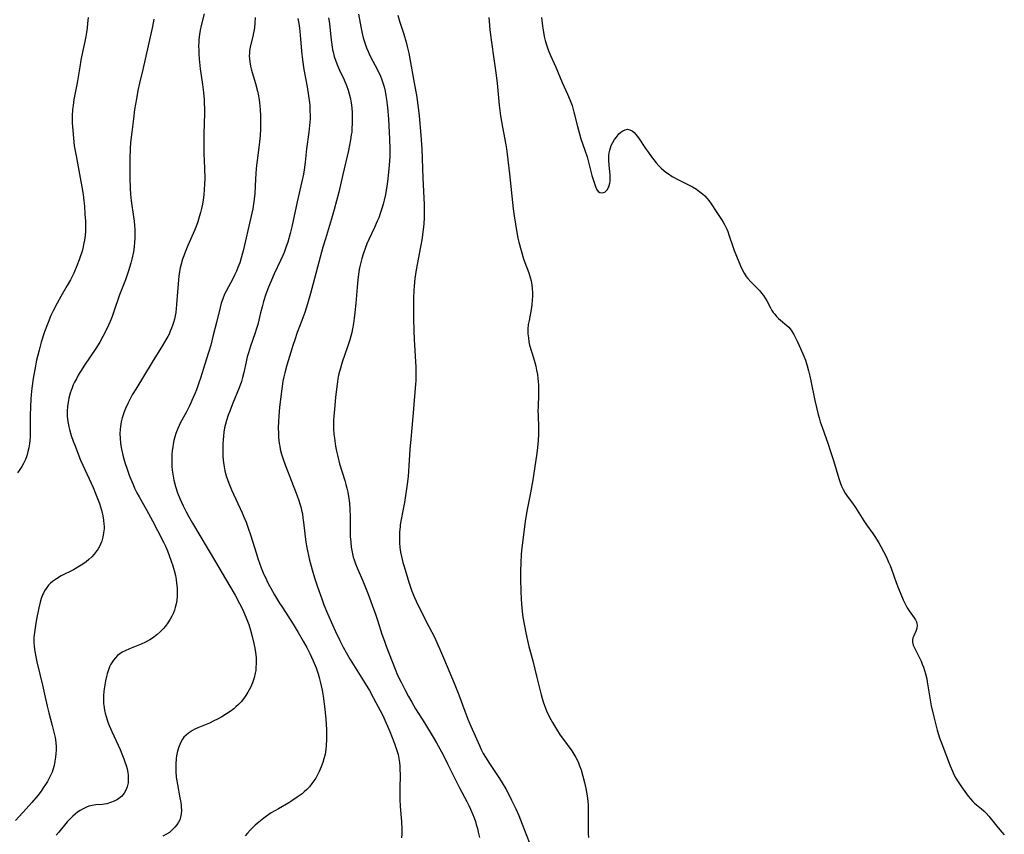
# Model space of a CAD drawing. Units: inches. Extents: x 2074462 to 2079978, y 259618 to 265059.
# Drawn here: x 2075619 to 2075799, y 261066 to 261215 of the extents above; entities that cross this region are included whole.
import ezdxf

# ---------------------------------------------------------------- set-up
doc = ezdxf.new("R2010")
doc.units = ezdxf.units.IN
doc.header["$MEASUREMENT"] = 0
doc.layers.add('c_09_T12S_R19E', color=191, linetype='Continuous')

msp = doc.modelspace()

# ---------------------------------------------------------------- linework, layer by layer
at = {"layer": 'c_09_T12S_R19E'}
for points in [[(2075643.6, 261214.83, 848), (2075643.37, 261213.51, 848), (2075642.59, 261209.98, 848), (2075641.56, 261205.65, 848), (2075640.99, 261203.16, 848), (2075640.7, 261201.79, 848), (2075640.4, 261200.27, 848), (2075640.09, 261198.36, 848), (2075639.85, 261196.62, 848), (2075639.55, 261194.17, 848), (2075639.36, 261192.32, 848), (2075639.28, 261191.15, 848), (2075639.23, 261189.34, 848), (2075639.23, 261185.75, 848), (2075639.26, 261183.88, 848), (2075639.31, 261182.86, 848), (2075639.43, 261181.62, 848), (2075639.88, 261178.67, 848), (2075639.98, 261177.9, 848), (2075640.07, 261177.14, 848), (2075640.12, 261176.37, 848), (2075640.15, 261175.46, 848), (2075640.13, 261174.76, 848), (2075640.09, 261174.05, 848), (2075640, 261173.19, 848), (2075639.85, 261172.28, 848), (2075639.57, 261170.94, 848), (2075639.37, 261170.19, 848), (2075638.98, 261168.84, 848), (2075638.66, 261167.9, 848), (2075638.4, 261167.2, 848), (2075637.34, 261164.43, 848), (2075636.25, 261161.2, 848), (2075635.98, 261160.48, 848), (2075635.61, 261159.57, 848), (2075635.32, 261158.9, 848), (2075634.77, 261157.74, 848), (2075634.26, 261156.78, 848), (2075633.69, 261155.78, 848), (2075632.96, 261154.62, 848), (2075630.93, 261151.57, 848), (2075630.17, 261150.39, 848), (2075629.78, 261149.74, 848), (2075629.42, 261149.09, 848), (2075629.11, 261148.47, 848), (2075628.86, 261147.94, 848), (2075628.64, 261147.4, 848), (2075628.45, 261146.92, 848), (2075628.29, 261146.43, 848), (2075628.05, 261145.53, 848), (2075627.91, 261144.77, 848), (2075627.81, 261144.01, 848), (2075627.76, 261143.16, 848), (2075627.77, 261142.31, 848), (2075627.83, 261141.63, 848), (2075627.92, 261140.95, 848), (2075628.05, 261140.26, 848), (2075628.17, 261139.77, 848), (2075628.48, 261138.7, 848), (2075628.85, 261137.67, 848), (2075629.25, 261136.59, 848), (2075629.68, 261135.48, 848), (2075630.21, 261134.2, 848), (2075630.61, 261133.28, 848), (2075632.14, 261129.98, 848), (2075632.49, 261129.2, 848), (2075632.95, 261128.09, 848), (2075633.63, 261126.26, 848), (2075634, 261125.06, 848), (2075634.26, 261123.98, 848), (2075634.39, 261123.23, 848), (2075634.47, 261122.47, 848), (2075634.49, 261122.11, 848), (2075634.49, 261121.62, 848), (2075634.42, 261120.86, 848), (2075634.28, 261120.12, 848), (2075634.07, 261119.39, 848), (2075633.96, 261119.1, 848), (2075633.7, 261118.53, 848), (2075633.4, 261117.99, 848), (2075633.05, 261117.47, 848), (2075632.66, 261116.97, 848), (2075632.23, 261116.5, 848), (2075631.69, 261115.98, 848), (2075631.21, 261115.59, 848), (2075630.61, 261115.16, 848), (2075629.99, 261114.76, 848), (2075628.87, 261114.12, 848), (2075626.64, 261113, 848), (2075625.76, 261112.49, 848), (2075625.08, 261112.01, 848), (2075624.69, 261111.68, 848), (2075624.33, 261111.32, 848), (2075623.87, 261110.72, 848), (2075623.61, 261110.3, 848), (2075623.38, 261109.86, 848), (2075623.24, 261109.53, 848), (2075623.01, 261108.89, 848), (2075622.82, 261108.23, 848), (2075622.58, 261107.19, 848), (2075622.15, 261105.08, 848), (2075621.94, 261103.96, 848), (2075621.8, 261103.11, 848), (2075621.69, 261102.25, 848), (2075621.66, 261101.73, 848), (2075621.65, 261101.21, 848), (2075621.66, 261100.72, 848), (2075621.7, 261100.24, 848), (2075621.78, 261099.56, 848), (2075621.88, 261098.88, 848), (2075622.01, 261098.2, 848), (2075622.21, 261097.27, 848), (2075623.22, 261093.03, 848), (2075624.11, 261089.18, 848), (2075624.41, 261087.98, 848), (2075625.02, 261085.67, 848), (2075625.33, 261084.42, 848), (2075625.53, 261083.47, 848), (2075625.6, 261083.05, 848), (2075625.66, 261082.45, 848), (2075625.7, 261081.8, 848), (2075625.7, 261081.15, 848), (2075625.67, 261080.5, 848), (2075625.61, 261079.88, 848), (2075625.5, 261079.09, 848), (2075625.34, 261078.3, 848), (2075625.12, 261077.53, 848), (2075624.98, 261077.13, 848), (2075624.59, 261076.26, 848), (2075624.13, 261075.42, 848), (2075623.76, 261074.82, 848), (2075623.37, 261074.23, 848), (2075622.96, 261073.64, 848), (2075622.36, 261072.86, 848), (2075621.27, 261071.56, 848), (2075620.22, 261070.38, 848), (2075618.26, 261068.27, 848)], [(2075631.56, 261215.17, 850), (2075631.48, 261214.08, 850), (2075631.39, 261213.24, 850), (2075631.28, 261212.39, 850), (2075631.16, 261211.69, 850), (2075630.98, 261210.77, 850), (2075630.63, 261209.13, 850), (2075630.27, 261207.35, 850), (2075630.05, 261206.15, 850), (2075629.55, 261203.2, 850), (2075628.98, 261200.14, 850), (2075628.82, 261199.04, 850), (2075628.74, 261198.32, 850), (2075628.66, 261197.09, 850), (2075628.67, 261195.92, 850), (2075628.75, 261194.46, 850), (2075628.87, 261193.11, 850), (2075629.05, 261191.71, 850), (2075629.36, 261189.83, 850), (2075630.14, 261185.85, 850), (2075630.44, 261184.21, 850), (2075630.66, 261182.79, 850), (2075630.81, 261181.61, 850), (2075630.89, 261180.66, 850), (2075631, 261179.16, 850), (2075631.07, 261177.88, 850), (2075631.09, 261177.07, 850), (2075631.07, 261176.07, 850), (2075631.01, 261175.25, 850), (2075630.91, 261174.43, 850), (2075630.76, 261173.61, 850), (2075630.68, 261173.22, 850), (2075630.47, 261172.41, 850), (2075630.15, 261171.39, 850), (2075629.94, 261170.8, 850), (2075629.53, 261169.73, 850), (2075628.96, 261168.41, 850), (2075628.35, 261167.16, 850), (2075627.77, 261166.12, 850), (2075626.59, 261164.12, 850), (2075625.89, 261162.88, 850), (2075625.18, 261161.51, 850), (2075624.77, 261160.62, 850), (2075624.25, 261159.38, 850), (2075623.62, 261157.65, 850), (2075623.01, 261155.74, 850), (2075622.59, 261154.28, 850), (2075622.15, 261152.46, 850), (2075621.81, 261150.77, 850), (2075621.54, 261149.15, 850), (2075621.29, 261147.35, 850), (2075621.16, 261146.14, 850), (2075621.1, 261145.39, 850), (2075621.01, 261143.87, 850), (2075620.98, 261142.41, 850), (2075620.98, 261139.43, 850), (2075620.95, 261138.47, 850), (2075620.9, 261137.82, 850), (2075620.84, 261137.17, 850), (2075620.73, 261136.45, 850), (2075620.57, 261135.74, 850), (2075620.36, 261135, 850), (2075620.1, 261134.31, 850), (2075619.77, 261133.6, 850), (2075619.45, 261133.02, 850), (2075619.09, 261132.46, 850), (2075618.64, 261131.85, 850)], [(2075652.82, 261215.81, 846), (2075652.26, 261213.67, 846), (2075652.07, 261212.85, 846), (2075651.93, 261212.07, 846), (2075651.84, 261211.15, 846), (2075651.81, 261210.57, 846), (2075651.8, 261209.99, 846), (2075651.81, 261209.15, 846), (2075651.84, 261208.44, 846), (2075651.9, 261207.57, 846), (2075652.1, 261205.76, 846), (2075652.51, 261202.93, 846), (2075652.7, 261201.47, 846), (2075652.81, 261200.14, 846), (2075652.84, 261199.45, 846), (2075652.86, 261198.54, 846), (2075652.85, 261197.63, 846), (2075652.76, 261193.88, 846), (2075652.73, 261192.08, 846), (2075652.74, 261191.18, 846), (2075652.77, 261190.31, 846), (2075652.89, 261187.62, 846), (2075652.91, 261185.72, 846), (2075652.88, 261184.67, 846), (2075652.83, 261183.68, 846), (2075652.75, 261182.7, 846), (2075652.63, 261181.79, 846), (2075652.5, 261181.01, 846), (2075652.35, 261180.23, 846), (2075652.16, 261179.47, 846), (2075651.86, 261178.47, 846), (2075651.63, 261177.79, 846), (2075651.38, 261177.12, 846), (2075651.02, 261176.21, 846), (2075649.83, 261173.45, 846), (2075649.33, 261172.23, 846), (2075649.09, 261171.58, 846), (2075648.87, 261170.93, 846), (2075648.61, 261170.05, 846), (2075648.45, 261169.39, 846), (2075648.32, 261168.71, 846), (2075648.18, 261167.82, 846), (2075648.09, 261167.12, 846), (2075647.97, 261165.71, 846), (2075647.78, 261162.68, 846), (2075647.71, 261161.94, 846), (2075647.61, 261161.22, 846), (2075647.5, 261160.6, 846), (2075647.37, 261159.99, 846), (2075647.2, 261159.37, 846), (2075647.04, 261158.84, 846), (2075646.85, 261158.32, 846), (2075646.62, 261157.76, 846), (2075646.39, 261157.26, 846), (2075646.14, 261156.78, 846), (2075645.64, 261155.89, 846), (2075645.2, 261155.17, 846), (2075643.27, 261152.1, 846), (2075640.3, 261147.2, 846), (2075639.65, 261146.11, 846), (2075639.26, 261145.41, 846), (2075638.89, 261144.69, 846), (2075638.41, 261143.66, 846), (2075638.17, 261143.05, 846), (2075638.03, 261142.66, 846), (2075637.81, 261141.95, 846), (2075637.64, 261141.22, 846), (2075637.49, 261140.37, 846), (2075637.43, 261139.83, 846), (2075637.39, 261139.02, 846), (2075637.42, 261138.2, 846), (2075637.51, 261137.22, 846), (2075637.7, 261136.17, 846), (2075638.01, 261134.88, 846), (2075638.37, 261133.58, 846), (2075638.71, 261132.53, 846), (2075639.17, 261131.24, 846), (2075639.81, 261129.7, 846), (2075640.09, 261129.08, 846), (2075640.51, 261128.21, 846), (2075640.89, 261127.5, 846), (2075642.24, 261125.1, 846), (2075643.37, 261123.06, 846), (2075644.3, 261121.3, 846), (2075645.43, 261119.07, 846), (2075645.72, 261118.44, 846), (2075646.08, 261117.6, 846), (2075646.42, 261116.75, 846), (2075646.8, 261115.72, 846), (2075647.07, 261114.87, 846), (2075647.32, 261114.01, 846), (2075647.54, 261113.08, 846), (2075647.67, 261112.38, 846), (2075647.78, 261111.67, 846), (2075647.86, 261110.83, 846), (2075647.89, 261110.11, 846), (2075647.88, 261109.44, 846), (2075647.79, 261108.52, 846), (2075647.67, 261107.87, 846), (2075647.51, 261107.23, 846), (2075647.36, 261106.74, 846), (2075647.18, 261106.26, 846), (2075646.91, 261105.67, 846), (2075646.61, 261105.09, 846), (2075646.18, 261104.42, 846), (2075645.72, 261103.8, 846), (2075645.29, 261103.31, 846), (2075644.83, 261102.84, 846), (2075644.13, 261102.21, 846), (2075643.38, 261101.64, 846), (2075642.86, 261101.31, 846), (2075642.08, 261100.88, 846), (2075641.27, 261100.51, 846), (2075640.36, 261100.14, 846), (2075639.17, 261099.68, 846), (2075638.35, 261099.33, 846), (2075637.8, 261099.04, 846), (2075637.37, 261098.76, 846), (2075636.97, 261098.45, 846), (2075636.56, 261098.05, 846), (2075636.2, 261097.61, 846), (2075635.75, 261096.87, 846), (2075635.51, 261096.36, 846), (2075635.3, 261095.82, 846), (2075635.07, 261095.1, 846), (2075634.93, 261094.58, 846), (2075634.76, 261093.84, 846), (2075634.62, 261093.09, 846), (2075634.51, 261092.33, 846), (2075634.45, 261091.84, 846), (2075634.4, 261091.12, 846), (2075634.38, 261090.4, 846), (2075634.41, 261089.67, 846), (2075634.49, 261088.92, 846), (2075634.58, 261088.41, 846), (2075634.69, 261087.9, 846), (2075634.86, 261087.28, 846), (2075635.19, 261086.26, 846), (2075635.44, 261085.62, 846), (2075635.89, 261084.57, 846), (2075637.41, 261081.27, 846), (2075637.77, 261080.46, 846), (2075638.14, 261079.53, 846), (2075638.32, 261079.02, 846), (2075638.54, 261078.33, 846), (2075638.71, 261077.69, 846), (2075638.84, 261077.05, 846), (2075638.9, 261076.53, 846), (2075638.93, 261076.01, 846), (2075638.93, 261075.56, 846), (2075638.89, 261075.13, 846), (2075638.74, 261074.42, 846), (2075638.5, 261073.83, 846), (2075638.18, 261073.29, 846), (2075637.67, 261072.68, 846), (2075636.98, 261072.13, 846), (2075636.37, 261071.79, 846), (2075635.7, 261071.53, 846), (2075635.01, 261071.34, 846), (2075634.58, 261071.26, 846), (2075634.19, 261071.21, 846), (2075633.01, 261071.1, 846), (2075632.29, 261071, 846), (2075631.72, 261070.86, 846), (2075631.27, 261070.71, 846), (2075630.64, 261070.42, 846), (2075630.13, 261070.11, 846), (2075629.63, 261069.77, 846), (2075629.18, 261069.42, 846), (2075628.75, 261069.04, 846), (2075628.15, 261068.44, 846), (2075627.77, 261068, 846), (2075626.23, 261066.12, 846), (2075625.73, 261065.56, 846)], [(2075662.12, 261215.18, 844), (2075662.1, 261214.18, 844), (2075662.01, 261213.25, 844), (2075661.86, 261212.33, 844), (2075661.73, 261211.69, 844), (2075661.25, 261209.78, 844), (2075661.12, 261209.01, 844), (2075661.08, 261208.56, 844), (2075661.07, 261208.12, 844), (2075661.09, 261207.6, 844), (2075661.14, 261207.08, 844), (2075661.29, 261206.25, 844), (2075661.4, 261205.79, 844), (2075661.6, 261205.11, 844), (2075662.23, 261203.06, 844), (2075662.58, 261201.7, 844), (2075662.76, 261200.83, 844), (2075662.88, 261200.12, 844), (2075662.96, 261199.52, 844), (2075663.07, 261198.36, 844), (2075663.13, 261197.17, 844), (2075663.15, 261196.01, 844), (2075663.12, 261194.77, 844), (2075663.04, 261193.51, 844), (2075662.88, 261191.88, 844), (2075662.5, 261189, 844), (2075662.4, 261188.13, 844), (2075662.29, 261186.7, 844), (2075662.17, 261184.37, 844), (2075662.07, 261182.93, 844), (2075661.91, 261181.49, 844), (2075661.69, 261180.13, 844), (2075661.38, 261178.6, 844), (2075659.93, 261172.45, 844), (2075659.53, 261170.96, 844), (2075659.31, 261170.29, 844), (2075659, 261169.43, 844), (2075658.73, 261168.78, 844), (2075658.44, 261168.13, 844), (2075658.05, 261167.35, 844), (2075656.84, 261165.12, 844), (2075656.55, 261164.53, 844), (2075656.21, 261163.7, 844), (2075655.94, 261162.9, 844), (2075655.72, 261162.09, 844), (2075655.04, 261159.35, 844), (2075654.42, 261156.79, 844), (2075654.02, 261155.24, 844), (2075653.62, 261153.9, 844), (2075652.93, 261151.74, 844), (2075652.14, 261149.19, 844), (2075651.85, 261148.3, 844), (2075651.39, 261147.04, 844), (2075651.09, 261146.29, 844), (2075650.81, 261145.63, 844), (2075650.1, 261144.11, 844), (2075649.5, 261142.93, 844), (2075648.51, 261141.08, 844), (2075648.25, 261140.53, 844), (2075648, 261139.97, 844), (2075647.65, 261139.04, 844), (2075647.46, 261138.42, 844), (2075647.29, 261137.79, 844), (2075647.14, 261137.09, 844), (2075647.06, 261136.62, 844), (2075646.97, 261135.92, 844), (2075646.91, 261135.22, 844), (2075646.87, 261134.16, 844), (2075646.9, 261133.07, 844), (2075646.95, 261132.34, 844), (2075647.05, 261131.62, 844), (2075647.11, 261131.23, 844), (2075647.27, 261130.51, 844), (2075647.58, 261129.36, 844), (2075647.96, 261128.21, 844), (2075648.36, 261127.17, 844), (2075648.95, 261125.8, 844), (2075649.5, 261124.7, 844), (2075649.92, 261123.94, 844), (2075650.65, 261122.67, 844), (2075654.86, 261115.57, 844), (2075656.71, 261112.48, 844), (2075658.46, 261109.47, 844), (2075659.27, 261107.98, 844), (2075659.75, 261107.03, 844), (2075660.01, 261106.48, 844), (2075660.49, 261105.35, 844), (2075660.96, 261104.09, 844), (2075661.28, 261103.11, 844), (2075661.62, 261101.92, 844), (2075661.92, 261100.65, 844), (2075662.08, 261099.81, 844), (2075662.21, 261098.97, 844), (2075662.3, 261098.11, 844), (2075662.32, 261097.58, 844), (2075662.33, 261097.05, 844), (2075662.29, 261096.19, 844), (2075662.24, 261095.69, 844), (2075662.16, 261095.2, 844), (2075661.96, 261094.34, 844), (2075661.67, 261093.46, 844), (2075661.3, 261092.61, 844), (2075660.83, 261091.73, 844), (2075660.45, 261091.13, 844), (2075660.04, 261090.55, 844), (2075659.59, 261090, 844), (2075659.1, 261089.48, 844), (2075658.62, 261089.03, 844), (2075658.24, 261088.72, 844), (2075657.58, 261088.22, 844), (2075656.89, 261087.75, 844), (2075656.02, 261087.21, 844), (2075655.27, 261086.8, 844), (2075654.61, 261086.47, 844), (2075653.79, 261086.1, 844), (2075651.63, 261085.2, 844), (2075651.13, 261084.98, 844), (2075650.65, 261084.73, 844), (2075649.92, 261084.26, 844), (2075649.49, 261083.9, 844), (2075649.11, 261083.49, 844), (2075648.84, 261083.12, 844), (2075648.59, 261082.73, 844), (2075648.33, 261082.17, 844), (2075648.11, 261081.58, 844), (2075647.88, 261080.73, 844), (2075647.77, 261080.1, 844), (2075647.7, 261079.6, 844), (2075647.61, 261078.58, 844), (2075647.6, 261078.06, 844), (2075647.62, 261077.2, 844), (2075647.71, 261076.21, 844), (2075647.93, 261074.82, 844), (2075648.39, 261072.43, 844), (2075648.49, 261071.88, 844), (2075648.59, 261071.16, 844), (2075648.63, 261070.76, 844), (2075648.65, 261070.1, 844), (2075648.61, 261069.47, 844), (2075648.5, 261068.88, 844), (2075648.35, 261068.41, 844), (2075648.1, 261067.93, 844), (2075647.8, 261067.47, 844), (2075647.44, 261067.04, 844), (2075646.97, 261066.54, 844), (2075646.44, 261066.09, 844), (2075645.95, 261065.77, 844), (2075645.24, 261065.41, 844)], [(2075669.96, 261214.96, 842), (2075670.14, 261214.08, 842), (2075670.28, 261213.22, 842), (2075670.41, 261211.98, 842), (2075670.61, 261209.01, 842), (2075670.8, 261207.39, 842), (2075671.07, 261205.64, 842), (2075671.64, 261202.48, 842), (2075671.91, 261200.86, 842), (2075672.07, 261199.58, 842), (2075672.13, 261199.01, 842), (2075672.18, 261198.14, 842), (2075672.2, 261197.17, 842), (2075672.19, 261196.64, 842), (2075672.1, 261195.39, 842), (2075671.96, 261194.17, 842), (2075671.56, 261191.14, 842), (2075671.31, 261188.68, 842), (2075671.12, 261187.31, 842), (2075670.97, 261186.49, 842), (2075670.69, 261185.18, 842), (2075669.81, 261181.43, 842), (2075668.84, 261176.89, 842), (2075668.54, 261175.64, 842), (2075668.1, 261174.06, 842), (2075667.83, 261173.24, 842), (2075667.44, 261172.18, 842), (2075667.2, 261171.61, 842), (2075666.8, 261170.72, 842), (2075665.64, 261168.25, 842), (2075665.12, 261167.09, 842), (2075664.59, 261165.82, 842), (2075664.12, 261164.55, 842), (2075663.69, 261163.22, 842), (2075663.41, 261162.24, 842), (2075663.13, 261161.14, 842), (2075662.61, 261159, 842), (2075662.42, 261158.29, 842), (2075662.09, 261157.29, 842), (2075661.29, 261155.06, 842), (2075660.91, 261153.83, 842), (2075660.7, 261153.08, 842), (2075660.47, 261152.14, 842), (2075660.08, 261150.21, 842), (2075659.85, 261149.29, 842), (2075659.64, 261148.59, 842), (2075659.2, 261147.41, 842), (2075658.05, 261144.6, 842), (2075657.48, 261143.13, 842), (2075657.22, 261142.41, 842), (2075656.9, 261141.41, 842), (2075656.72, 261140.75, 842), (2075656.56, 261140.08, 842), (2075656.42, 261139.28, 842), (2075656.33, 261138.6, 842), (2075656.27, 261137.91, 842), (2075656.22, 261137.15, 842), (2075656.21, 261136.42, 842), (2075656.22, 261135.7, 842), (2075656.25, 261134.98, 842), (2075656.31, 261134.2, 842), (2075656.41, 261133.32, 842), (2075656.61, 261132.21, 842), (2075656.84, 261131.3, 842), (2075657.06, 261130.63, 842), (2075657.3, 261129.98, 842), (2075657.82, 261128.77, 842), (2075659.79, 261124.53, 842), (2075660.04, 261123.96, 842), (2075660.49, 261122.82, 842), (2075660.88, 261121.76, 842), (2075661.29, 261120.53, 842), (2075662.36, 261117.07, 842), (2075662.64, 261116.2, 842), (2075663.27, 261114.46, 842), (2075663.76, 261113.26, 842), (2075664.02, 261112.69, 842), (2075664.53, 261111.65, 842), (2075665.02, 261110.74, 842), (2075665.7, 261109.53, 842), (2075666.59, 261108.04, 842), (2075667.12, 261107.2, 842), (2075669.07, 261104.16, 842), (2075670, 261102.68, 842), (2075670.96, 261101.08, 842), (2075671.59, 261099.92, 842), (2075672.14, 261098.83, 842), (2075672.76, 261097.48, 842), (2075673.29, 261096.2, 842), (2075673.68, 261095.07, 842), (2075673.87, 261094.44, 842), (2075674.07, 261093.69, 842), (2075674.4, 261092.13, 842), (2075674.59, 261090.99, 842), (2075674.84, 261089.14, 842), (2075675.07, 261086.87, 842), (2075675.21, 261084.86, 842), (2075675.23, 261083.73, 842), (2075675.22, 261083.13, 842), (2075675.15, 261081.95, 842), (2075675.08, 261081.33, 842), (2075674.99, 261080.75, 842), (2075674.88, 261080.17, 842), (2075674.72, 261079.53, 842), (2075674.53, 261078.9, 842), (2075674.24, 261078.08, 842), (2075673.87, 261077.21, 842), (2075673.69, 261076.86, 842), (2075673.23, 261076.03, 842), (2075672.9, 261075.51, 842), (2075672.54, 261075.01, 842), (2075672.07, 261074.43, 842), (2075671.62, 261073.96, 842), (2075671.13, 261073.51, 842), (2075670.72, 261073.16, 842), (2075669.86, 261072.52, 842), (2075668.85, 261071.86, 842), (2075668.28, 261071.51, 842), (2075666.4, 261070.42, 842), (2075665.09, 261069.64, 842), (2075664.19, 261069.04, 842), (2075663.76, 261068.72, 842), (2075662.81, 261067.97, 842), (2075662.16, 261067.41, 842), (2075661.75, 261067.03, 842), (2075661.22, 261066.5, 842), (2075660.74, 261065.95, 842), (2075660.34, 261065.43, 842)], [(2075675.57, 261215.08, 840), (2075675.73, 261214.04, 840), (2075675.98, 261211.59, 840), (2075676.09, 261210.66, 840), (2075676.23, 261209.74, 840), (2075676.32, 261209.25, 840), (2075676.4, 261208.85, 840), (2075676.62, 261208.01, 840), (2075676.88, 261207.18, 840), (2075677.19, 261206.35, 840), (2075677.57, 261205.51, 840), (2075678.41, 261203.75, 840), (2075678.84, 261202.73, 840), (2075679.16, 261201.84, 840), (2075679.35, 261201.18, 840), (2075679.52, 261200.51, 840), (2075679.7, 261199.56, 840), (2075679.81, 261198.63, 840), (2075679.88, 261197.69, 840), (2075679.91, 261196.64, 840), (2075679.91, 261195.74, 840), (2075679.86, 261194.85, 840), (2075679.81, 261194.21, 840), (2075679.74, 261193.67, 840), (2075679.6, 261192.8, 840), (2075679.2, 261190.83, 840), (2075678.2, 261186.42, 840), (2075677.43, 261183.18, 840), (2075676.61, 261180.03, 840), (2075676.12, 261178.34, 840), (2075674.99, 261174.65, 840), (2075674.56, 261173.14, 840), (2075672.26, 261164.67, 840), (2075671.71, 261162.77, 840), (2075671.21, 261161.22, 840), (2075670.69, 261159.76, 840), (2075669.86, 261157.54, 840), (2075669.39, 261156.21, 840), (2075669.03, 261155.14, 840), (2075668.65, 261153.94, 840), (2075667.94, 261151.57, 840), (2075667.55, 261150.17, 840), (2075667.37, 261149.43, 840), (2075667.21, 261148.63, 840), (2075667, 261147.22, 840), (2075666.62, 261143.85, 840), (2075666.48, 261142.28, 840), (2075666.41, 261141.19, 840), (2075666.38, 261140.17, 840), (2075666.39, 261138.98, 840), (2075666.43, 261138.33, 840), (2075666.55, 261137.23, 840), (2075666.63, 261136.72, 840), (2075666.74, 261136.21, 840), (2075666.99, 261135.29, 840), (2075667.28, 261134.38, 840), (2075667.66, 261133.31, 840), (2075668.47, 261131.16, 840), (2075669.82, 261127.67, 840), (2075670.14, 261126.79, 840), (2075670.33, 261126.2, 840), (2075670.51, 261125.62, 840), (2075670.65, 261125.05, 840), (2075670.79, 261124.34, 840), (2075670.9, 261123.6, 840), (2075670.99, 261122.86, 840), (2075671.21, 261120.7, 840), (2075671.41, 261119.21, 840), (2075671.59, 261118.19, 840), (2075672.05, 261116.15, 840), (2075672.57, 261114.1, 840), (2075673, 261112.68, 840), (2075673.56, 261111.02, 840), (2075674.35, 261108.79, 840), (2075674.74, 261107.73, 840), (2075675.37, 261106.16, 840), (2075676.29, 261104.03, 840), (2075676.82, 261102.86, 840), (2075677.62, 261101.2, 840), (2075678.24, 261099.96, 840), (2075678.78, 261098.97, 840), (2075679.53, 261097.69, 840), (2075681.99, 261093.8, 840), (2075683.04, 261092.07, 840), (2075683.76, 261090.79, 840), (2075684.24, 261089.88, 840), (2075685.42, 261087.6, 840), (2075686.14, 261086.1, 840), (2075686.81, 261084.52, 840), (2075687.64, 261082.35, 840), (2075687.9, 261081.62, 840), (2075688.14, 261080.89, 840), (2075688.29, 261080.33, 840), (2075688.45, 261079.58, 840), (2075688.55, 261078.9, 840), (2075688.61, 261078.21, 840), (2075688.65, 261077.51, 840), (2075688.66, 261076.76, 840), (2075688.61, 261073.99, 840), (2075688.62, 261073.07, 840), (2075688.64, 261072.14, 840), (2075688.71, 261070.83, 840), (2075688.92, 261068.1, 840), (2075688.98, 261066.65, 840), (2075688.98, 261065.77, 840), (2075688.95, 261065.1, 840)], [(2075681.07, 261215.76, 838), (2075681.55, 261213.16, 838), (2075681.74, 261212.23, 838), (2075681.93, 261211.43, 838), (2075682.2, 261210.52, 838), (2075682.52, 261209.63, 838), (2075682.82, 261208.91, 838), (2075683.21, 261208.1, 838), (2075684.6, 261205.46, 838), (2075685.08, 261204.42, 838), (2075685.28, 261203.93, 838), (2075685.58, 261203.04, 838), (2075685.75, 261202.45, 838), (2075685.93, 261201.68, 838), (2075686.08, 261200.9, 838), (2075686.2, 261200.14, 838), (2075686.37, 261198.67, 838), (2075686.53, 261196.64, 838), (2075686.72, 261192.92, 838), (2075686.78, 261191.16, 838), (2075686.77, 261189.75, 838), (2075686.69, 261188.17, 838), (2075686.51, 261186.27, 838), (2075686.37, 261185.17, 838), (2075686.25, 261184.33, 838), (2075685.97, 261182.78, 838), (2075685.75, 261181.76, 838), (2075685.56, 261180.99, 838), (2075685.35, 261180.22, 838), (2075685.1, 261179.47, 838), (2075684.76, 261178.54, 838), (2075684.5, 261177.92, 838), (2075683.98, 261176.74, 838), (2075682.95, 261174.52, 838), (2075682.6, 261173.73, 838), (2075682.33, 261173.07, 838), (2075681.9, 261171.85, 838), (2075681.66, 261171.09, 838), (2075681.41, 261170.1, 838), (2075681.26, 261169.39, 838), (2075681.13, 261168.67, 838), (2075680.92, 261167.15, 838), (2075680.79, 261165.83, 838), (2075680.57, 261162.93, 838), (2075680.41, 261161.18, 838), (2075680.29, 261160.17, 838), (2075680.16, 261159.19, 838), (2075679.98, 261158.23, 838), (2075679.82, 261157.51, 838), (2075679.45, 261156.18, 838), (2075679.05, 261154.93, 838), (2075678.07, 261152.1, 838), (2075677.74, 261151, 838), (2075677.47, 261149.95, 838), (2075677.29, 261149.1, 838), (2075677.2, 261148.54, 838), (2075677.08, 261147.68, 838), (2075676.85, 261145.62, 838), (2075676.65, 261143.51, 838), (2075676.55, 261142.2, 838), (2075676.51, 261141.48, 838), (2075676.49, 261140.4, 838), (2075676.5, 261139.94, 838), (2075676.57, 261138.92, 838), (2075676.65, 261138.19, 838), (2075676.87, 261136.77, 838), (2075677.04, 261135.82, 838), (2075677.25, 261134.87, 838), (2075677.6, 261133.53, 838), (2075678.54, 261130.45, 838), (2075678.74, 261129.75, 838), (2075678.92, 261129.05, 838), (2075679.08, 261128.34, 838), (2075679.28, 261127.18, 838), (2075679.38, 261126.33, 838), (2075679.47, 261125.14, 838), (2075679.51, 261123.95, 838), (2075679.53, 261121.14, 838), (2075679.56, 261120.19, 838), (2075679.63, 261119.16, 838), (2075679.73, 261118.24, 838), (2075679.87, 261117.34, 838), (2075680.08, 261116.45, 838), (2075680.24, 261115.92, 838), (2075680.5, 261115.19, 838), (2075680.8, 261114.47, 838), (2075681.96, 261111.81, 838), (2075682.82, 261109.64, 838), (2075683.57, 261107.64, 838), (2075684.16, 261105.99, 838), (2075684.54, 261104.89, 838), (2075685.35, 261102.34, 838), (2075685.79, 261101.05, 838), (2075686.13, 261100.15, 838), (2075687.77, 261095.96, 838), (2075688.22, 261094.88, 838), (2075688.85, 261093.54, 838), (2075689.52, 261092.21, 838), (2075690.2, 261090.96, 838), (2075690.8, 261089.9, 838), (2075691.5, 261088.72, 838), (2075693.11, 261086.14, 838), (2075694.72, 261083.5, 838), (2075695.31, 261082.49, 838), (2075696.22, 261080.85, 838), (2075696.87, 261079.64, 838), (2075697.37, 261078.65, 838), (2075699.54, 261074.27, 838), (2075700.91, 261071.71, 838), (2075701.25, 261071.03, 838), (2075701.57, 261070.35, 838), (2075701.94, 261069.47, 838), (2075702.21, 261068.77, 838), (2075702.46, 261068.06, 838), (2075702.62, 261067.52, 838), (2075702.81, 261066.81, 838), (2075702.98, 261066.1, 838), (2075703.18, 261065.15, 838)], [(2075688.24, 261215.61, 836), (2075688.59, 261214.47, 836), (2075689.37, 261212.1, 836), (2075689.78, 261210.63, 836), (2075689.97, 261209.87, 836), (2075690.24, 261208.64, 836), (2075690.45, 261207.59, 836), (2075691.22, 261203.2, 836), (2075691.71, 261200.57, 836), (2075691.88, 261199.53, 836), (2075692, 261198.7, 836), (2075692.17, 261197.16, 836), (2075692.49, 261193.62, 836), (2075692.66, 261191.16, 836), (2075692.81, 261185.79, 836), (2075693.01, 261182.16, 836), (2075693.06, 261180.88, 836), (2075693.08, 261179.78, 836), (2075693.06, 261178.55, 836), (2075693, 261177.44, 836), (2075692.94, 261176.81, 836), (2075692.79, 261175.49, 836), (2075692.69, 261174.79, 836), (2075692.42, 261173.18, 836), (2075691.59, 261169, 836), (2075691.46, 261168.2, 836), (2075691.36, 261167.41, 836), (2075691.22, 261166.03, 836), (2075691.18, 261165.26, 836), (2075691.13, 261163.83, 836), (2075691.11, 261162.25, 836), (2075691.13, 261160.05, 836), (2075691.18, 261157.9, 836), (2075691.24, 261156.23, 836), (2075691.54, 261151.22, 836), (2075691.56, 261150.42, 836), (2075691.56, 261149.62, 836), (2075691.54, 261148.75, 836), (2075691.49, 261148.02, 836), (2075691.29, 261145.87, 836), (2075691.05, 261142.84, 836), (2075690.61, 261138.03, 836), (2075690.48, 261136.16, 836), (2075690.29, 261133.14, 836), (2075690.13, 261131.18, 836), (2075689.95, 261129.8, 836), (2075689.45, 261126.41, 836), (2075689.25, 261125.22, 836), (2075688.82, 261123.03, 836), (2075688.71, 261122.38, 836), (2075688.66, 261121.99, 836), (2075688.57, 261121.08, 836), (2075688.54, 261120.17, 836), (2075688.57, 261119.08, 836), (2075688.64, 261118.2, 836), (2075688.76, 261117.36, 836), (2075688.92, 261116.53, 836), (2075689.18, 261115.49, 836), (2075689.34, 261114.91, 836), (2075690.35, 261111.68, 836), (2075690.83, 261110.24, 836), (2075691.3, 261109.06, 836), (2075691.59, 261108.41, 836), (2075692.18, 261107.2, 836), (2075693.95, 261103.75, 836), (2075694.95, 261101.78, 836), (2075695.6, 261100.43, 836), (2075695.91, 261099.74, 836), (2075696.82, 261097.58, 836), (2075698.58, 261093.36, 836), (2075699.4, 261091.23, 836), (2075700.49, 261088.27, 836), (2075701.07, 261086.78, 836), (2075701.62, 261085.5, 836), (2075703.18, 261081.98, 836), (2075703.52, 261081.24, 836), (2075703.89, 261080.52, 836), (2075704.28, 261079.85, 836), (2075705.02, 261078.71, 836), (2075706.89, 261075.92, 836), (2075707.36, 261075.17, 836), (2075708.01, 261074.06, 836), (2075708.45, 261073.26, 836), (2075709.08, 261072, 836), (2075709.82, 261070.41, 836), (2075710.37, 261069.17, 836), (2075711.01, 261067.6, 836), (2075713.13, 261062.09, 836)], [(2075704.93, 261215.18, 834), (2075704.97, 261214.46, 834), (2075705.1, 261212.92, 834), (2075705.33, 261211.09, 834), (2075705.91, 261207.17, 834), (2075706.2, 261205.06, 834), (2075706.42, 261203.16, 834), (2075706.83, 261199.11, 834), (2075707.06, 261197.19, 834), (2075707.4, 261195.09, 834), (2075707.99, 261191.89, 834), (2075708.12, 261191.13, 834), (2075708.26, 261190.13, 834), (2075708.68, 261186.59, 834), (2075709.37, 261180.14, 834), (2075709.53, 261178.87, 834), (2075709.76, 261177.35, 834), (2075709.97, 261176.17, 834), (2075710.24, 261174.81, 834), (2075710.41, 261174.05, 834), (2075710.8, 261172.53, 834), (2075711.27, 261171, 834), (2075711.5, 261170.33, 834), (2075712.21, 261168.45, 834), (2075712.49, 261167.6, 834), (2075712.65, 261166.98, 834), (2075712.78, 261166.28, 834), (2075712.85, 261165.58, 834), (2075712.89, 261164.87, 834), (2075712.89, 261164.16, 834), (2075712.85, 261163.43, 834), (2075712.77, 261162.58, 834), (2075712.65, 261161.74, 834), (2075712.26, 261159.75, 834), (2075712.13, 261158.97, 834), (2075712.05, 261158.12, 834), (2075712.07, 261157.27, 834), (2075712.14, 261156.54, 834), (2075712.25, 261155.8, 834), (2075712.38, 261155.22, 834), (2075712.69, 261154.06, 834), (2075713.06, 261152.91, 834), (2075713.32, 261152.04, 834), (2075713.5, 261151.35, 834), (2075713.65, 261150.64, 834), (2075713.8, 261149.84, 834), (2075713.89, 261149.13, 834), (2075713.99, 261147.99, 834), (2075714.01, 261147.36, 834), (2075714.01, 261146.22, 834), (2075713.91, 261143.91, 834), (2075713.89, 261143.18, 834), (2075713.91, 261142.43, 834), (2075714.01, 261140.12, 834), (2075714, 261138.91, 834), (2075713.94, 261137.78, 834), (2075713.82, 261136.48, 834), (2075713.69, 261135.45, 834), (2075713.28, 261132.58, 834), (2075712.98, 261130.57, 834), (2075712.56, 261128.2, 834), (2075711.95, 261125.14, 834), (2075711.58, 261123, 834), (2075711.31, 261121.04, 834), (2075710.91, 261117.63, 834), (2075710.84, 261116.89, 834), (2075710.75, 261115.52, 834), (2075710.71, 261113.78, 834), (2075710.71, 261112.47, 834), (2075710.76, 261110.17, 834)], [(2075714.56, 261215.16, 832), (2075714.74, 261213.6, 832), (2075714.86, 261212.83, 832), (2075715.06, 261211.71, 832), (2075715.24, 261210.94, 832), (2075715.44, 261210.18, 832), (2075715.74, 261209.27, 832), (2075716.17, 261208.21, 832), (2075717.14, 261206.06, 832), (2075718.34, 261203.24, 832), (2075719.31, 261201.14, 832), (2075719.82, 261199.95, 832), (2075720.13, 261199.09, 832), (2075720.48, 261197.85, 832), (2075721.12, 261195.21, 832), (2075721.48, 261193.86, 832), (2075721.76, 261192.96, 832), (2075722.5, 261190.86, 832), (2075722.88, 261189.68, 832), (2075723.78, 261186.28, 832), (2075724.1, 261185.15, 832), (2075724.4, 261184.27, 832), (2075724.64, 261183.75, 832), (2075724.91, 261183.35, 832), (2075725.23, 261183.12, 832), (2075725.73, 261183.07, 832), (2075726.11, 261183.2, 832), (2075726.34, 261183.37, 832), (2075726.58, 261183.61, 832), (2075726.87, 261184.16, 832), (2075727.06, 261184.83, 832), (2075727.12, 261185.22, 832), (2075727.14, 261185.63, 832), (2075727.13, 261186.29, 832), (2075726.93, 261188.18, 832), (2075726.88, 261189.02, 832), (2075726.89, 261189.89, 832), (2075726.94, 261190.41, 832), (2075727.03, 261190.91, 832), (2075727.16, 261191.33, 832), (2075727.32, 261191.74, 832), (2075727.62, 261192.32, 832), (2075727.93, 261192.82, 832), (2075728.26, 261193.29, 832), (2075728.73, 261193.86, 832), (2075729.06, 261194.18, 832), (2075729.41, 261194.44, 832), (2075729.83, 261194.64, 832), (2075730.27, 261194.72, 832), (2075730.71, 261194.64, 832), (2075731.14, 261194.42, 832), (2075731.49, 261194.13, 832), (2075731.83, 261193.78, 832), (2075732.32, 261193.14, 832), (2075733.59, 261191.21, 832), (2075734.11, 261190.45, 832), (2075734.66, 261189.7, 832), (2075735.53, 261188.57, 832), (2075736, 261188.02, 832), (2075736.44, 261187.57, 832), (2075736.91, 261187.15, 832), (2075737.33, 261186.84, 832), (2075737.76, 261186.55, 832), (2075738.49, 261186.1, 832), (2075739.63, 261185.48, 832), (2075741.58, 261184.49, 832), (2075742.2, 261184.17, 832), (2075742.89, 261183.75, 832), (2075743.55, 261183.28, 832), (2075744.02, 261182.9, 832), (2075744.44, 261182.52, 832), (2075744.83, 261182.12, 832), (2075745.2, 261181.66, 832), (2075745.6, 261181.1, 832), (2075746.63, 261179.49, 832), (2075747.49, 261178.22, 832), (2075747.8, 261177.71, 832), (2075748.08, 261177.19, 832), (2075748.45, 261176.41, 832), (2075748.63, 261175.99, 832), (2075748.85, 261175.39, 832), (2075749.57, 261173.25, 832), (2075749.82, 261172.52, 832), (2075750.23, 261171.47, 832), (2075750.95, 261169.76, 832), (2075751.26, 261169.08, 832), (2075751.61, 261168.42, 832), (2075751.99, 261167.8, 832), (2075752.28, 261167.41, 832), (2075752.84, 261166.78, 832), (2075754.12, 261165.52, 832), (2075754.48, 261165.14, 832), (2075754.83, 261164.75, 832), (2075755.19, 261164.29, 832), (2075755.51, 261163.81, 832), (2075755.78, 261163.35, 832), (2075756.46, 261162.04, 832), (2075756.73, 261161.57, 832), (2075756.97, 261161.21, 832), (2075757.23, 261160.87, 832), (2075757.57, 261160.48, 832), (2075757.93, 261160.12, 832), (2075758.28, 261159.81, 832), (2075759.45, 261158.84, 832), (2075759.81, 261158.49, 832), (2075760.25, 261157.95, 832), (2075760.45, 261157.66, 832), (2075760.75, 261157.17, 832), (2075761.05, 261156.59, 832), (2075761.34, 261155.98, 832), (2075761.96, 261154.58, 832), (2075762.54, 261153.21, 832), (2075762.84, 261152.46, 832), (2075763.18, 261151.44, 832), (2075763.44, 261150.5, 832), (2075763.68, 261149.53, 832), (2075763.86, 261148.71, 832), (2075764.58, 261145.1, 832), (2075764.85, 261143.81, 832), (2075765.16, 261142.56, 832), (2075765.34, 261141.9, 832), (2075765.56, 261141.2, 832), (2075765.89, 261140.21, 832), (2075767.01, 261137.08, 832), (2075767.39, 261135.97, 832), (2075767.97, 261134.13, 832), (2075768.97, 261130.82, 832), (2075769.19, 261130.12, 832), (2075769.44, 261129.44, 832), (2075769.73, 261128.8, 832), (2075770.09, 261128.13, 832), (2075770.34, 261127.76, 832), (2075771.59, 261126.15, 832), (2075772, 261125.55, 832), (2075773.52, 261123.1, 832), (2075774.05, 261122.34, 832), (2075775.21, 261120.74, 832), (2075775.56, 261120.21, 832), (2075776.28, 261119.04, 832), (2075776.65, 261118.38, 832), (2075777.61, 261116.57, 832), (2075778.08, 261115.55, 832), (2075778.36, 261114.89, 832), (2075778.61, 261114.22, 832), (2075779.45, 261111.83, 832), (2075779.87, 261110.72, 832), (2075780.29, 261109.66, 832), (2075780.74, 261108.63, 832), (2075780.97, 261108.14, 832), (2075781.48, 261107.19, 832), (2075781.82, 261106.64, 832), (2075782.75, 261105.31, 832), (2075782.97, 261104.95, 832), (2075783.15, 261104.58, 832), (2075783.23, 261104.3, 832), (2075783.28, 261103.93, 832), (2075783.23, 261103.44, 832), (2075783.1, 261103.02, 832), (2075782.67, 261102.07, 832), (2075782.53, 261101.68, 832), (2075782.46, 261101.27, 832), (2075782.46, 261100.91, 832), (2075782.58, 261100.34, 832), (2075782.78, 261099.83, 832), (2075783.77, 261097.92, 832), (2075784, 261097.44, 832), (2075784.24, 261096.88, 832), (2075784.46, 261096.3, 832), (2075784.66, 261095.71, 832), (2075784.84, 261095.08, 832), (2075785.05, 261094.16, 832), (2075785.15, 261093.64, 832), (2075785.4, 261092.19, 832), (2075785.69, 261090.33, 832), (2075785.88, 261089.26, 832), (2075786.35, 261087.22, 832), (2075786.98, 261084.8, 832), (2075787.41, 261083.39, 832), (2075787.79, 261082.31, 832), (2075789.35, 261078.27, 832), (2075789.77, 261077.26, 832), (2075790.02, 261076.7, 832), (2075790.39, 261076, 832), (2075790.78, 261075.33, 832), (2075791.41, 261074.42, 832), (2075792.65, 261072.73, 832), (2075793.04, 261072.23, 832), (2075793.46, 261071.75, 832), (2075793.8, 261071.41, 832), (2075794.13, 261071.13, 832), (2075795.07, 261070.38, 832), (2075795.53, 261069.99, 832), (2075795.94, 261069.59, 832), (2075796.43, 261069.03, 832), (2075797.62, 261067.52, 832), (2075798.12, 261066.91, 832), (2075798.79, 261066.15, 832), (2075799.24, 261065.67, 832)], [(2075710.76, 261110.17, 834), (2075710.8, 261108.82, 834), (2075710.86, 261107.85, 834), (2075710.92, 261107.19, 834), (2075711, 261106.48, 834), (2075711.16, 261105.46, 834), (2075711.69, 261102.6, 834), (2075711.98, 261101.19, 834), (2075712.25, 261100.07, 834), (2075712.94, 261097.46, 834), (2075713.7, 261094.42, 834), (2075714.51, 261091.27, 834), (2075714.88, 261089.96, 834), (2075715.1, 261089.28, 834), (2075715.48, 261088.3, 834), (2075715.94, 261087.32, 834), (2075716.54, 261086.2, 834), (2075717.27, 261084.97, 834), (2075717.98, 261083.87, 834), (2075718.36, 261083.32, 834), (2075720.1, 261080.98, 834), (2075720.48, 261080.42, 834), (2075720.86, 261079.79, 834), (2075721.24, 261079.02, 834), (2075721.53, 261078.28, 834), (2075721.79, 261077.53, 834), (2075722.13, 261076.38, 834), (2075722.43, 261075.2, 834), (2075722.66, 261074.14, 834), (2075722.89, 261072.79, 834), (2075723.01, 261071.77, 834), (2075723.06, 261071.13, 834), (2075723.09, 261070.05, 834), (2075723.06, 261067.4, 834), (2075723.06, 261066.64, 834), (2075723.08, 261065.9, 834), (2075723.13, 261065.16, 834)]]:
    msp.add_polyline3d(points, dxfattribs=at)

doc.saveas('drawing.dxf')
